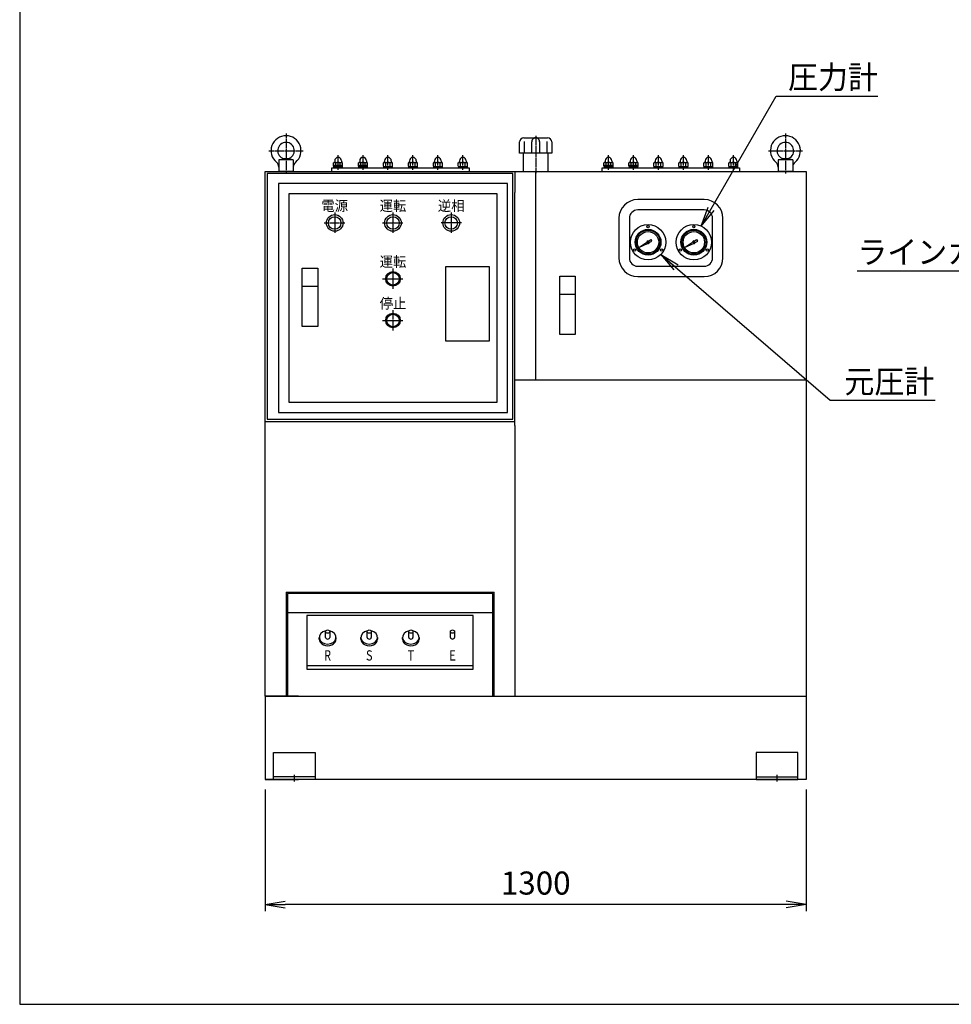
# Model space of a CAD drawing. Extents: x 160 to 6560, y 160 to 4592.
# Drawn here: x 160 to 2399, y 160 to 2525 of the extents above; entities that cross this region are included whole.
import ezdxf
from ezdxf.enums import TextEntityAlignment as Align

# ---------------------------------------------------------------- set-up
doc = ezdxf.new("R2010")
doc.units = 0
doc.linetypes.add('EXLTYPE2', pattern=[13, 10, -1, 1, -1])
doc.layers.get('0').update_dxf_attribs({"linetype": 'CONTINUOUS'})
doc.layers.get('DEFPOINTS').update_dxf_attribs({"linetype": 'CONTINUOUS'})
doc.layers.add('図面枠', color=7, linetype='CONTINUOUS')
doc.layers.add('Ｓ_１_１', color=7, linetype='CONTINUOUS')
doc.styles.add('EXCADDIM1', font='msgothic.ttc')
doc.styles.add('EXCADTTF1', font='msgothic.ttc')
doc.styles.get("Standard").update_dxf_attribs({"font": 'monotxt', "bigfont": 'extfont'})
doc.dimstyles.new('ISO-25', dxfattribs={"dimtxt": 2.5, "dimasz": 2.5, "dimexe": 1.25, "dimexo": 0.625, "dimtad": 1, "dimtxsty": 'STANDARD', "dimcen": 2.5, "dimazin": 3, "dimtfac": 1, "dimtmove": 0, "dimatfit": 3})

# ---------------------------------------------------------------- blocks, each defined once
blk = doc.blocks.new('EX_NORM')
at = {"color": 0, "linetype": 'CONTINUOUS'}
for q in [(-1, 0.167), (-1, 0), (-1, -0.167)]:
    blk.add_line((0, 0), q, dxfattribs=at)
blk = doc.blocks.new('*D19')
at = {"layer": 'DEFPOINTS', "color": 0}
for p in [(750, 700), (2050, 700), (750, 400)]:
    blk.add_point(p, dxfattribs=at)
at = {"layer": 'Ｓ_１_１', "color": 2, "linetype": 'CONTINUOUS'}
for p, q in [((750, 676), (750, 384)), ((2050, 676), (2050, 384)), ((2002, 400), (798, 400))]:
    blk.add_line(p, q, dxfattribs=at)
at = {"layer": 'Ｓ_１_１', "color": 2, "xscale": 48, "yscale": 48, "zscale": 48, "rotation": 180}
blk.add_blockref('EX_NORM', (750, 400), dxfattribs=at)
at = {"layer": 'Ｓ_１_１', "color": 2, "xscale": 48, "yscale": 48, "zscale": 48}
blk.add_blockref('EX_NORM', (2050, 400), dxfattribs=at)
at = {"layer": 'Ｓ_１_１', "color": 2, "insert": (1400, 444), "char_height": 55.41, "attachment_point": 5, "style": 'EXCADDIM1'}
blk.add_mtext('1300', dxfattribs=at)

msp = doc.modelspace()

# ---------------------------------------------------------------- linework, layer by layer
at = {"layer": '図面枠', "color": 5, "linetype": 'CONTINUOUS'}
for p, q in [((160, 4592), (160, 160)), ((160, 160), (6560, 160))]:
    msp.add_line(p, q, dxfattribs=at)
at = {"layer": 'Ｓ_１_１', "color": 1, "linetype": 'EXLTYPE2'}
for p, q in [((800, 2251), (800, 2155)), ((2000, 2251), (2000, 2155)), ((1399.96, 2246), (1399.96, 2155)), ((759, 2210), (841, 2210)), ((1959, 2210), (2041, 2210)), ((925, 2164), (925, 2199)), ((985, 2164), (985, 2199)), ((1044.953, 2164), (1044.953, 2199)), ((1105, 2164), (1105, 2199)), ((1165, 2164), (1165, 2199)), ((1225, 2164), (1225, 2199)), ((1575, 2164), (1575, 2199)), ((1635, 2164), (1635, 2199)), ((1694.953, 2164), (1694.953, 2199)), ((1755, 2164), (1755, 2199)), ((1815, 2164), (1815, 2199)), ((1875, 2164), (1875, 2199)), ((925, 2172), (925, 2175)), ((985, 2172), (985, 2175)), ((1575, 2172), (1575, 2175)), ((1635, 2172), (1635, 2175)), ((917, 2061.596), (917, 2011.596)), ((1057, 2061.596), (1057, 2011.596)), ((1197, 2061.596), (1197, 2011.596)), ((892, 2036.596), (942, 2036.596)), ((1032, 2036.596), (1082, 2036.596)), ((1222, 2036.596), (1172, 2036.596)), ((1057, 1927.319), (1057, 1877.319)), ((1032, 1902.319), (1082, 1902.319)), ((1057, 1827.319), (1057, 1777.319)), ((1032, 1802.319), (1082, 1802.319)), ((820, 695), (820, 711)), ((1980, 695), (1980, 711))]:
    msp.add_line(p, q, dxfattribs=at)
at = {"layer": 'Ｓ_１_１', "color": 3, "linetype": 'CONTINUOUS'}
for p, q in [((1372.687, 2204), (1372.687, 2231.75)), ((1390.777, 2204), (1390.75, 2231.741)), ((1409.25, 2231.75), (1409.25, 2204)), ((1427.313, 2204), (1427.313, 2231.75)), ((1370, 2204), (1370, 2160)), ((1430, 2160), (1430, 2204)), ((782.5, 2188), (794.954, 2190.647)), ((782.5, 2188), (782.5, 2170.229)), ((817.5, 2188), (782.5, 2188)), ((805.046, 2190.647), (794.954, 2190.647)), ((817.5, 2188), (805.046, 2190.647)), ((817.5, 2188), (817.5, 2170.229)), ((914.028, 2181.15), (915.5, 2182)), ((914.028, 2172.85), (914.028, 2181.15)), ((915.5, 2182), (917, 2182)), ((917, 2186), (917, 2182)), ((917, 2182), (933, 2182)), ((919.514, 2172.85), (919.514, 2181.15)), ((930.486, 2172.85), (930.486, 2181.15)), ((933, 2186), (933, 2182)), ((933, 2182), (934.5, 2182)), ((935.973, 2181.15), (934.5, 2182)), ((935.973, 2172.85), (935.973, 2181.15)), ((974.028, 2181.15), (975.5, 2182)), ((974.028, 2172.85), (974.028, 2181.15)), ((975.5, 2182), (977, 2182)), ((977, 2186), (977, 2182)), ((977, 2182), (993, 2182)), ((979.514, 2172.85), (979.514, 2181.15)), ((990.486, 2172.85), (990.486, 2181.15)), ((993, 2186), (993, 2182)), ((993, 2182), (994.5, 2182)), ((995.973, 2181.15), (994.5, 2182)), ((995.973, 2172.85), (995.973, 2181.15)), ((1033.981, 2181.15), (1035.453, 2182)), ((1033.981, 2172.85), (1033.981, 2181.15)), ((1035.453, 2182), (1036.953, 2182)), ((1036.953, 2186), (1036.953, 2182)), ((1036.953, 2182), (1052.953, 2182)), ((1039.467, 2172.85), (1039.467, 2181.15)), ((1050.439, 2172.85), (1050.439, 2181.15)), ((1052.953, 2186), (1052.953, 2182)), ((1052.953, 2182), (1054.453, 2182)), ((1055.926, 2181.15), (1054.453, 2182)), ((1055.926, 2172.85), (1055.926, 2181.15)), ((1094.028, 2181.15), (1095.5, 2182)), ((1094.028, 2172.85), (1094.028, 2181.15)), ((1095.5, 2182), (1097, 2182)), ((1097, 2186), (1097, 2182)), ((1097, 2182), (1113, 2182)), ((1099.514, 2172.85), (1099.514, 2181.15)), ((1110.486, 2172.85), (1110.486, 2181.15)), ((1113, 2186), (1113, 2182)), ((1113, 2182), (1114.5, 2182)), ((1115.973, 2181.15), (1114.5, 2182)), ((1115.973, 2172.85), (1115.973, 2181.15)), ((1154.028, 2181.15), (1155.5, 2182)), ((1154.028, 2172.85), (1154.028, 2181.15)), ((1155.5, 2182), (1157, 2182)), ((1157, 2186), (1157, 2182)), ((1157, 2182), (1173, 2182)), ((1159.514, 2172.85), (1159.514, 2181.15)), ((1170.486, 2172.85), (1170.486, 2181.15)), ((1173, 2186), (1173, 2182)), ((1173, 2182), (1174.5, 2182)), ((1175.973, 2181.15), (1174.5, 2182)), ((1175.973, 2172.85), (1175.973, 2181.15)), ((1214.028, 2181.15), (1215.5, 2182)), ((1214.028, 2172.85), (1214.028, 2181.15)), ((1215.5, 2182), (1217, 2182)), ((1217, 2186), (1217, 2182)), ((1217, 2182), (1233, 2182)), ((1219.514, 2172.85), (1219.514, 2181.15)), ((1230.486, 2172.85), (1230.486, 2181.15)), ((1233, 2186), (1233, 2182)), ((1233, 2182), (1234.5, 2182)), ((1235.973, 2181.15), (1234.5, 2182)), ((1235.973, 2172.85), (1235.973, 2181.15)), ((1564.028, 2181.15), (1565.5, 2182)), ((1564.028, 2172.85), (1564.028, 2181.15)), ((1565.5, 2182), (1567, 2182)), ((1567, 2186), (1567, 2182)), ((1567, 2182), (1583, 2182)), ((1569.514, 2172.85), (1569.514, 2181.15)), ((1580.486, 2172.85), (1580.486, 2181.15)), ((1583, 2186), (1583, 2182)), ((1583, 2182), (1584.5, 2182)), ((1585.973, 2181.15), (1584.5, 2182)), ((1585.973, 2172.85), (1585.973, 2181.15)), ((1624.028, 2181.15), (1625.5, 2182)), ((1624.028, 2172.85), (1624.028, 2181.15)), ((1625.5, 2182), (1627, 2182)), ((1627, 2186), (1627, 2182)), ((1627, 2182), (1643, 2182)), ((1629.514, 2172.85), (1629.514, 2181.15)), ((1640.486, 2172.85), (1640.486, 2181.15)), ((1643, 2186), (1643, 2182)), ((1643, 2182), (1644.5, 2182)), ((1645.973, 2181.15), (1644.5, 2182)), ((1645.973, 2172.85), (1645.973, 2181.15)), ((1683.981, 2181.15), (1685.453, 2182)), ((1683.981, 2172.85), (1683.981, 2181.15)), ((1685.453, 2182), (1686.953, 2182)), ((1686.953, 2186), (1686.953, 2182)), ((1686.953, 2182), (1702.953, 2182)), ((1689.467, 2172.85), (1689.467, 2181.15)), ((1700.439, 2172.85), (1700.439, 2181.15)), ((1702.953, 2186), (1702.953, 2182)), ((1702.953, 2182), (1704.453, 2182)), ((1705.926, 2181.15), (1704.453, 2182)), ((1705.926, 2172.85), (1705.926, 2181.15)), ((1744.028, 2181.15), (1745.5, 2182)), ((1744.028, 2172.85), (1744.028, 2181.15)), ((1745.5, 2182), (1747, 2182)), ((1747, 2186), (1747, 2182)), ((1747, 2182), (1763, 2182)), ((1749.514, 2172.85), (1749.514, 2181.15)), ((1760.486, 2172.85), (1760.486, 2181.15)), ((1763, 2186), (1763, 2182)), ((1763, 2182), (1764.5, 2182)), ((1765.973, 2181.15), (1764.5, 2182)), ((1765.973, 2172.85), (1765.973, 2181.15)), ((1804.028, 2181.15), (1805.5, 2182)), ((1804.028, 2172.85), (1804.028, 2181.15)), ((1805.5, 2182), (1807, 2182)), ((1807, 2186), (1807, 2182)), ((1807, 2182), (1823, 2182)), ((1809.514, 2172.85), (1809.514, 2181.15)), ((1820.486, 2172.85), (1820.486, 2181.15)), ((1823, 2186), (1823, 2182)), ((1823, 2182), (1824.5, 2182)), ((1825.973, 2181.15), (1824.5, 2182)), ((1825.973, 2172.85), (1825.973, 2181.15)), ((1864.028, 2181.15), (1865.5, 2182)), ((1864.028, 2172.85), (1864.028, 2181.15)), ((1865.5, 2182), (1867, 2182)), ((1867, 2186), (1867, 2182)), ((1867, 2182), (1883, 2182)), ((1869.514, 2172.85), (1869.514, 2181.15)), ((1880.486, 2172.85), (1880.486, 2181.15)), ((1883, 2186), (1883, 2182)), ((1883, 2182), (1884.5, 2182)), ((1885.973, 2181.15), (1884.5, 2182)), ((1885.973, 2172.85), (1885.973, 2181.15)), ((1982.5, 2188), (1994.954, 2190.647)), ((1982.5, 2188), (1982.5, 2170.229)), ((2017.5, 2188), (1982.5, 2188)), ((2005.046, 2190.647), (1994.954, 2190.647)), ((2017.5, 2188), (2005.046, 2190.647)), ((2017.5, 2188), (2017.5, 2170.229)), ((750, 900), (750, 2160)), ((750, 2160), (2050, 2160)), ((782.5, 2170.229), (782.5, 2160)), ((817.5, 2160), (782.5, 2160)), ((817.5, 2170.229), (817.5, 2160)), ((910, 2160), (910, 2169)), ((910, 2169), (1240, 2169)), ((914.028, 2172.85), (915.5, 2172)), ((914.25, 2175), (924.4, 2175)), ((914.25, 2175), (914.25, 2172)), ((914.25, 2172), (924.4, 2172)), ((914.25, 2172), (914.25, 2169)), ((914.25, 2172), (925.492, 2172)), ((914.25, 2169), (925.492, 2169)), ((915.5, 2172), (934.5, 2172)), ((924.4, 2175), (925.492, 2172)), ((924.4, 2172), (925.492, 2169)), ((925.6, 2175), (926.692, 2172)), ((925.6, 2175), (935.75, 2175)), ((925.6, 2172), (926.692, 2169)), ((925.6, 2172), (935.75, 2172)), ((926.692, 2172), (935.75, 2172)), ((926.692, 2169), (935.75, 2169)), ((935.973, 2172.85), (934.5, 2172)), ((935.75, 2172), (935.75, 2175)), ((935.75, 2169), (935.75, 2172)), ((974.028, 2172.85), (975.5, 2172)), ((974.25, 2175), (984.4, 2175)), ((974.25, 2175), (974.25, 2172)), ((974.25, 2172), (984.4, 2172)), ((974.25, 2172), (974.25, 2169)), ((974.25, 2172), (985.492, 2172)), ((974.25, 2169), (985.492, 2169)), ((975.5, 2172), (994.5, 2172)), ((984.4, 2175), (985.492, 2172)), ((984.4, 2172), (985.492, 2169)), ((985.6, 2175), (986.692, 2172)), ((985.6, 2175), (995.75, 2175)), ((985.6, 2172), (986.692, 2169)), ((985.6, 2172), (995.75, 2172)), ((986.692, 2172), (995.75, 2172)), ((986.692, 2169), (995.75, 2169)), ((995.973, 2172.85), (994.5, 2172)), ((995.75, 2172), (995.75, 2175)), ((995.75, 2169), (995.75, 2172)), ((1033.981, 2172.85), (1035.453, 2172)), ((1034.203, 2172), (1044.353, 2172)), ((1034.203, 2172), (1034.203, 2169)), ((1034.203, 2169), (1045.445, 2169)), ((1035.453, 2172), (1054.453, 2172)), ((1044.353, 2172), (1045.445, 2169)), ((1045.553, 2172), (1046.645, 2169)), ((1045.553, 2172), (1055.703, 2172)), ((1046.645, 2169), (1055.703, 2169)), ((1055.926, 2172.85), (1054.453, 2172)), ((1055.703, 2169), (1055.703, 2172)), ((1094.028, 2172.85), (1095.5, 2172)), ((1094.25, 2172), (1104.4, 2172)), ((1094.25, 2172), (1094.25, 2169)), ((1094.25, 2169), (1105.492, 2169)), ((1095.5, 2172), (1114.5, 2172)), ((1104.4, 2172), (1105.492, 2169)), ((1105.6, 2172), (1106.692, 2169)), ((1105.6, 2172), (1115.75, 2172)), ((1106.692, 2169), (1115.75, 2169)), ((1115.973, 2172.85), (1114.5, 2172)), ((1115.75, 2169), (1115.75, 2172)), ((1154.028, 2172.85), (1155.5, 2172)), ((1154.25, 2172), (1164.4, 2172)), ((1154.25, 2172), (1154.25, 2169)), ((1154.25, 2169), (1165.492, 2169)), ((1155.5, 2172), (1174.5, 2172)), ((1164.4, 2172), (1165.492, 2169)), ((1165.6, 2172), (1166.692, 2169)), ((1165.6, 2172), (1175.75, 2172)), ((1166.692, 2169), (1175.75, 2169)), ((1175.973, 2172.85), (1174.5, 2172)), ((1175.75, 2169), (1175.75, 2172)), ((1214.028, 2172.85), (1215.5, 2172)), ((1214.25, 2172), (1224.4, 2172)), ((1214.25, 2172), (1214.25, 2169)), ((1214.25, 2169), (1225.492, 2169)), ((1215.5, 2172), (1234.5, 2172)), ((1224.4, 2172), (1225.492, 2169)), ((1225.6, 2172), (1226.692, 2169)), ((1225.6, 2172), (1235.75, 2172)), ((1226.692, 2169), (1235.75, 2169)), ((1235.973, 2172.85), (1234.5, 2172)), ((1235.75, 2169), (1235.75, 2172)), ((1240, 2169), (1240, 2160)), ((1350, 2160), (1350, 2110)), ((1370, 2160), (1430, 2160)), ((1400, 1660), (1400, 2160)), ((1560, 2160), (1560, 2169)), ((1560, 2169), (1890, 2169)), ((1564.028, 2172.85), (1565.5, 2172)), ((1564.25, 2175), (1574.4, 2175)), ((1564.25, 2175), (1564.25, 2172)), ((1564.25, 2172), (1574.4, 2172)), ((1564.25, 2172), (1564.25, 2169)), ((1564.25, 2172), (1575.492, 2172)), ((1564.25, 2169), (1575.492, 2169)), ((1565.5, 2172), (1584.5, 2172)), ((1574.4, 2175), (1575.492, 2172)), ((1574.4, 2172), (1575.492, 2169)), ((1575.6, 2175), (1576.692, 2172)), ((1575.6, 2175), (1585.75, 2175)), ((1575.6, 2172), (1576.692, 2169)), ((1575.6, 2172), (1585.75, 2172)), ((1576.692, 2172), (1585.75, 2172)), ((1576.692, 2169), (1585.75, 2169)), ((1585.973, 2172.85), (1584.5, 2172)), ((1585.75, 2172), (1585.75, 2175)), ((1585.75, 2169), (1585.75, 2172)), ((1624.028, 2172.85), (1625.5, 2172)), ((1624.25, 2175), (1634.4, 2175)), ((1624.25, 2175), (1624.25, 2172)), ((1624.25, 2172), (1634.4, 2172)), ((1624.25, 2172), (1624.25, 2169)), ((1624.25, 2172), (1635.492, 2172)), ((1624.25, 2169), (1635.492, 2169)), ((1625.5, 2172), (1644.5, 2172)), ((1634.4, 2175), (1635.492, 2172)), ((1634.4, 2172), (1635.492, 2169)), ((1635.6, 2175), (1636.692, 2172)), ((1635.6, 2175), (1645.75, 2175)), ((1635.6, 2172), (1636.692, 2169)), ((1635.6, 2172), (1645.75, 2172)), ((1636.692, 2172), (1645.75, 2172)), ((1636.692, 2169), (1645.75, 2169)), ((1645.973, 2172.85), (1644.5, 2172)), ((1645.75, 2172), (1645.75, 2175)), ((1645.75, 2169), (1645.75, 2172)), ((1683.981, 2172.85), (1685.453, 2172)), ((1684.203, 2172), (1694.353, 2172)), ((1684.203, 2172), (1684.203, 2169)), ((1684.203, 2169), (1695.445, 2169)), ((1685.453, 2172), (1704.453, 2172)), ((1694.353, 2172), (1695.445, 2169)), ((1695.553, 2172), (1696.645, 2169)), ((1695.553, 2172), (1705.703, 2172)), ((1696.645, 2169), (1705.703, 2169)), ((1705.926, 2172.85), (1704.453, 2172)), ((1705.703, 2169), (1705.703, 2172)), ((1744.028, 2172.85), (1745.5, 2172)), ((1744.25, 2172), (1754.4, 2172)), ((1744.25, 2172), (1744.25, 2169)), ((1744.25, 2169), (1755.492, 2169)), ((1745.5, 2172), (1764.5, 2172)), ((1754.4, 2172), (1755.492, 2169)), ((1755.6, 2172), (1756.692, 2169)), ((1755.6, 2172), (1765.75, 2172)), ((1756.692, 2169), (1765.75, 2169)), ((1765.973, 2172.85), (1764.5, 2172)), ((1765.75, 2169), (1765.75, 2172)), ((1804.028, 2172.85), (1805.5, 2172)), ((1804.25, 2172), (1814.4, 2172)), ((1804.25, 2172), (1804.25, 2169)), ((1804.25, 2169), (1815.492, 2169)), ((1805.5, 2172), (1824.5, 2172)), ((1814.4, 2172), (1815.492, 2169)), ((1815.6, 2172), (1816.692, 2169)), ((1815.6, 2172), (1825.75, 2172)), ((1816.692, 2169), (1825.75, 2169)), ((1825.973, 2172.85), (1824.5, 2172)), ((1825.75, 2169), (1825.75, 2172)), ((1864.028, 2172.85), (1865.5, 2172)), ((1864.25, 2172), (1874.4, 2172)), ((1864.25, 2172), (1864.25, 2169)), ((1864.25, 2169), (1875.492, 2169)), ((1865.5, 2172), (1884.5, 2172)), ((1874.4, 2172), (1875.492, 2169)), ((1875.6, 2172), (1876.692, 2169)), ((1875.6, 2172), (1885.75, 2172)), ((1876.692, 2169), (1885.75, 2169)), ((1885.973, 2172.85), (1884.5, 2172)), ((1885.75, 2169), (1885.75, 2172)), ((1890, 2169), (1890, 2160)), ((1982.5, 2170.229), (1982.5, 2160)), ((2017.5, 2160), (1982.5, 2160)), ((2017.5, 2170.229), (2017.5, 2160)), ((2050, 2160), (2050, 900)), ((1350, 1550), (1350, 2110)), ((1647.751, 1977.375), (1667.006, 1990.571)), ((1647.751, 1977.375), (1668.807, 1987.452)), ((1670.753, 1993.14), (1676.548, 1997.111)), ((1672.905, 1989.414), (1679.242, 1992.446)), ((1676.548, 1997.111), (1677.895, 1994.779)), ((1679.242, 1992.446), (1677.895, 1994.779)), ((1757.751, 1977.375), (1777.006, 1990.571)), ((1757.751, 1977.375), (1778.807, 1987.452)), ((1780.753, 1993.14), (1786.548, 1997.111)), ((1782.905, 1989.414), (1789.242, 1992.446)), ((1786.548, 1997.111), (1787.895, 1994.779)), ((1789.242, 1992.446), (1787.895, 1994.779)), ((876.062, 1884.182), (838.58, 1884.182)), ((1495.184, 1864.848), (1457.702, 1864.848)), ((1350, 1660), (2050, 1660)), ((750, 1560), (1350, 1560)), ((1350, 1550), (1350, 900)), ((800, 1150), (800, 900)), ((800, 1150), (1300, 1150)), ((1296.8, 1146.8), (803.2, 1146.8)), ((803.2, 1146.8), (803.2, 900)), ((1296.8, 900), (1296.8, 1146.8)), ((1300, 900), (1300, 1150)), ((1296.8, 1100), (803.2, 1100)), ((880, 1037.2), (880, 1041.2)), ((895, 1041.2), (895, 1055)), ((905, 1055), (905, 1041.2)), ((920, 1041.2), (919.999, 1037.2)), ((980, 1037.2), (980, 1041.2)), ((995, 1041.2), (995, 1055)), ((1005, 1055), (1005, 1041.2)), ((1020, 1041.2), (1019.999, 1037.2)), ((1080, 1037.2), (1080, 1041.2)), ((1095, 1041.2), (1095, 1055)), ((1105, 1055), (1105, 1041.2)), ((1120, 1041.2), (1119.999, 1037.2)), ((1195, 1041.2), (1195, 1055)), ((1205, 1055), (1205, 1041.2)), ((850, 974), (850, 965)), ((1250, 965), (1250, 974)), ((850, 965), (1250, 965)), ((750, 900), (2050, 900)), ((830, 900), (750, 900)), ((750, 900), (750, 700)), ((1290.197, 900), (1320.197, 900)), ((1970, 900), (2050, 900)), ((2050, 900), (2050, 700)), ((2050, 700), (750, 700)), ((750, 700), (830, 700)), ((870, 706), (770, 706)), ((1930, 706), (2030, 706)), ((2050, 700), (1970, 700))]:
    msp.add_line(p, q, dxfattribs=at)
at = {"layer": 'Ｓ_１_１', "color": 3, "linetype": 'CONTINUOUS', "flags": 128}
for points in [[(1438.496, 2231), (1438.496, 2204), (1361.423, 2204), (1361.423, 2231)], [(1371.423, 2241), (1428.496, 2241)], [(755, 1565), (1345, 1565), (1345, 2155), (755, 2155), (755, 1565)], [(782, 1581.088), (1332, 1581.088), (1332, 2131.088), (782, 2131.088), (782, 1581.088)], [(807, 1606.088), (1307, 1606.088), (1307, 2106.088), (807, 2106.088), (807, 1606.088)], [(1805, 2092.721), (1645, 2092.721)], [(1805, 2067.721), (1645, 2067.721)], [(1600, 2047.721), (1600, 1952.721)], [(1625, 2047.721), (1625, 1952.721)], [(1825, 1952.721), (1825, 2047.721)], [(1850, 1952.721), (1850, 2047.721)], [(838.58, 1927.898), (876.062, 1927.898), (876.062, 1788.01), (838.58, 1788.01), (838.58, 1927.898)], [(1184.315, 1932.259), (1288.044, 1932.259), (1288.044, 1752.595), (1184.315, 1752.595), (1184.315, 1932.259)], [(1645, 1932.721), (1805, 1932.721)], [(1457.702, 1908.563), (1495.184, 1908.563), (1495.184, 1768.676), (1457.702, 1768.676), (1457.702, 1908.563)], [(1645, 1907.721), (1805, 1907.721)], [(850, 974), (1250, 974), (1250, 1094), (850, 1094), (850, 974)], [(870, 700), (770, 700), (770, 765), (870, 765), (870, 700)], [(1930, 700), (2030, 700), (2030, 765), (1930, 765), (1930, 700)]]:
    msp.add_lwpolyline(points, dxfattribs=at)
at = {"layer": 'Ｓ_１_１', "color": 3, "linetype": 'CONTINUOUS'}
for centre, radius in [((917, 2036.596), 20), ((917, 2036.596), 15), ((1057, 2036.596), 20), ((1057, 2036.596), 15), ((1197, 2036.596), 20), ((1197, 2036.596), 15), ((1670, 1990.221), 42.5), ((1670, 1990.221), 31), ((1670, 1990.221), 29), ((1670, 1990.221), 25.691), ((1670, 2027.721), 2.75), ((1780, 1990.221), 42.5), ((1780, 1990.221), 31), ((1780, 1990.221), 29), ((1780, 1990.221), 25.691), ((1780, 2027.721), 2.75), ((1670, 1990.221), 1.276), ((1780, 1990.221), 1.276), ((1637.524, 1971.471), 2.75), ((1702.476, 1971.471), 2.75), ((1747.524, 1971.471), 2.75), ((1812.476, 1971.471), 2.75), ((1057, 1902.319), 17.5), ((1057, 1902.319), 15), ((1057, 1802.319), 17.5), ((1057, 1802.319), 15)]:
    msp.add_circle(centre, radius, dxfattribs=at)
for centre, radius, start, end in [((800, 2210), 36, 310.108026, 229.891974), ((800, 2210), 20, 284.614661, 255.385339), ((1371.423, 2231), 10, 90, 180), ((1400, 2231.75), 9.25, 355.65193, 184.34807), ((1428.496, 2231), 10, 0, 90), ((2000, 2210), 36, 310.108026, 229.891974), ((2000, 2210), 20, 284.614661, 255.385339), ((766.5, 2170.229), 16, 0, 49.891974), ((833.5, 2170.229), 16, 130.108026, 180), ((916.771, 2177.149), 4.851, 55.561531, 115.561531), ((925, 2186), 8, 0, 180), ((925, 2163.873), 18.127, 72.383031, 107.616969), ((933.229, 2177.149), 4.851, 64.438469, 124.438469), ((976.771, 2177.149), 4.851, 55.561531, 115.561531), ((985, 2186), 8, 0, 180), ((985, 2163.873), 18.127, 72.383031, 107.616969), ((993.229, 2177.149), 4.851, 64.438469, 124.438469), ((1036.724, 2177.149), 4.851, 55.561531, 115.561531), ((1044.953, 2186), 8, 0, 180), ((1044.953, 2163.873), 18.127, 72.383031, 107.616969), ((1053.182, 2177.149), 4.851, 64.438469, 124.438469), ((1096.771, 2177.149), 4.851, 55.561531, 115.561531), ((1105, 2186), 8, 0, 180), ((1105, 2163.873), 18.127, 72.383031, 107.616969), ((1113.229, 2177.149), 4.851, 64.438469, 124.438469), ((1156.771, 2177.149), 4.851, 55.561531, 115.561531), ((1165, 2186), 8, 0, 180), ((1165, 2163.873), 18.127, 72.383031, 107.616969), ((1173.229, 2177.149), 4.851, 64.438469, 124.438469), ((1216.771, 2177.149), 4.851, 55.561531, 115.561531), ((1225, 2186), 8, 0, 180), ((1225, 2163.873), 18.127, 72.383031, 107.616969), ((1233.229, 2177.149), 4.851, 64.438469, 124.438469), ((1566.771, 2177.149), 4.851, 55.561531, 115.561531), ((1575, 2186), 8, 0, 180), ((1575, 2163.873), 18.127, 72.383031, 107.616969), ((1583.229, 2177.149), 4.851, 64.438469, 124.438469), ((1626.771, 2177.149), 4.851, 55.561531, 115.561531), ((1635, 2186), 8, 0, 180), ((1635, 2163.873), 18.127, 72.383031, 107.616969), ((1643.229, 2177.149), 4.851, 64.438469, 124.438469), ((1686.724, 2177.149), 4.851, 55.561531, 115.561531), ((1694.953, 2186), 8, 0, 180), ((1694.953, 2163.873), 18.127, 72.383031, 107.616969), ((1703.182, 2177.149), 4.851, 64.438469, 124.438469), ((1746.771, 2177.149), 4.851, 55.561531, 115.561531), ((1755, 2186), 8, 0, 180), ((1755, 2163.873), 18.127, 72.383031, 107.616969), ((1763.229, 2177.149), 4.851, 64.438469, 124.438469), ((1806.771, 2177.149), 4.851, 55.561531, 115.561531), ((1815, 2186), 8, 0, 180), ((1815, 2163.873), 18.127, 72.383031, 107.616969), ((1823.229, 2177.149), 4.851, 64.438469, 124.438469), ((1866.771, 2177.149), 4.851, 55.561531, 115.561531), ((1875, 2186), 8, 0, 180), ((1875, 2163.873), 18.127, 72.383031, 107.616969), ((1883.229, 2177.149), 4.851, 64.438469, 124.438469), ((1966.5, 2170.229), 16, 0, 49.891974), ((2033.5, 2170.229), 16, 130.108026, 180), ((916.771, 2176.851), 4.851, 244.438469, 304.438469), ((925, 2190.127), 18.127, 252.383031, 287.616969), ((933.229, 2176.851), 4.851, 235.561531, 295.561531), ((976.771, 2176.851), 4.851, 244.438469, 304.438469), ((985, 2190.127), 18.127, 252.383031, 287.616969), ((993.229, 2176.851), 4.851, 235.561531, 295.561531), ((1036.724, 2176.851), 4.851, 244.438469, 304.438469), ((1044.953, 2190.127), 18.127, 252.383031, 287.616969), ((1053.182, 2176.851), 4.851, 235.561531, 295.561531), ((1096.771, 2176.851), 4.851, 244.438469, 304.438469), ((1105, 2190.127), 18.127, 252.383031, 287.616969), ((1113.229, 2176.851), 4.851, 235.561531, 295.561531), ((1156.771, 2176.851), 4.851, 244.438469, 304.438469), ((1165, 2190.127), 18.127, 252.383031, 287.616969), ((1173.229, 2176.851), 4.851, 235.561531, 295.561531), ((1216.771, 2176.851), 4.851, 244.438469, 304.438469), ((1225, 2190.127), 18.127, 252.383031, 287.616969), ((1233.229, 2176.851), 4.851, 235.561531, 295.561531), ((1566.771, 2176.851), 4.851, 244.438469, 304.438469), ((1575, 2190.127), 18.127, 252.383031, 287.616969), ((1583.229, 2176.851), 4.851, 235.561531, 295.561531), ((1626.771, 2176.851), 4.851, 244.438469, 304.438469), ((1635, 2190.127), 18.127, 252.383031, 287.616969), ((1643.229, 2176.851), 4.851, 235.561531, 295.561531), ((1686.724, 2176.851), 4.851, 244.438469, 304.438469), ((1694.953, 2190.127), 18.127, 252.383031, 287.616969), ((1703.182, 2176.851), 4.851, 235.561531, 295.561531), ((1746.771, 2176.851), 4.851, 244.438469, 304.438469), ((1755, 2190.127), 18.127, 252.383031, 287.616969), ((1763.229, 2176.851), 4.851, 235.561531, 295.561531), ((1806.771, 2176.851), 4.851, 244.438469, 304.438469), ((1815, 2190.127), 18.127, 252.383031, 287.616969), ((1823.229, 2176.851), 4.851, 235.561531, 295.561531), ((1866.771, 2176.851), 4.851, 244.438469, 304.438469), ((1875, 2190.127), 18.127, 252.383031, 287.616969), ((1883.229, 2176.851), 4.851, 235.561531, 295.561531), ((1645, 2047.721), 45, 90, 180), ((1805, 2047.721), 45, 0, 90), ((1645, 2047.721), 20, 90, 180), ((1805, 2047.721), 20, 0, 90), ((1670, 1990.221), 3.015, 75.528064, 173.321027), ((1670, 1990.221), 3.015, 246.678973, 344.471936), ((1780, 1990.221), 3.015, 75.528064, 173.321027), ((1780, 1990.221), 3.015, 246.678973, 344.471936), ((1645, 1952.721), 45, 180, 270), ((1645, 1952.721), 20, 180, 270), ((1805, 1952.721), 20, 270, 0), ((1805, 1952.721), 45, 270, 0)]:
    msp.add_arc(centre, radius, start, end, dxfattribs=at)
for centre, major_axis, start_param, end_param in [((900, 1041.2), (-20, 0), 4.93768392, 10.77027934), ((900, 1041.2), (-5, 0), 0, 3.14159265), ((1000, 1041.2), (-20, 0), 4.93768392, 10.77027934), ((1000, 1041.2), (-5, 0), 0, 3.14159265), ((1100, 1041.2), (-20, 0), 4.93768392, 10.77027934), ((1100, 1041.2), (-5, 0), 0, 3.14159265), ((1200, 1041.2), (-5, 0), 0, 3.14159265), ((900, 1037.021), (-20, 0), 6.27201701, 9.43594626), ((1000, 1037.021), (-20, 0), 6.27201701, 9.43594626), ((1100, 1037.021), (-20, 0), 6.27201701, 9.43594626)]:
    msp.add_ellipse(centre, major_axis=major_axis, ratio=0.8, start_param=start_param, end_param=end_param, dxfattribs=at)
for centre in [(900, 1055), (1000, 1055), (1100, 1055), (1200, 1055)]:
    msp.add_ellipse(centre, major_axis=(-5, 0), ratio=0.8, dxfattribs=at)

# ---------------------------------------------------------------- texts
at = {"layer": 'Ｓ_１_１', "color": 4, "linetype": 'CONTINUOUS', "style": 'EXCADTTF1', "width": 0.999231}
for s, height, p, p2 in [('圧力計', 55.4065, (2006.4, 2359.027), (2222.4, 2359.027)), ('ラインカット弁', 55.4065, (2172.8, 1938.909), (2676.8, 1938.909)), ('元圧計', 55.4065, (2141.765, 1627.824), (2357.765, 1627.824)), ('R', 24.625, (892, 985.593), (908, 985.593)), ('S', 24.625, (992, 985.593), (1008, 985.593)), ('T', 24.625, (1092, 985.593), (1108, 985.593)), ('E', 24.625, (1192, 985.593), (1208, 985.593))]:
    msp.add_text(s, height=height, dxfattribs=at).set_placement(p, p2, align=Align.FIT)
at = {"layer": 'Ｓ_１_１', "color": 2, "linetype": 'CONTINUOUS', "style": 'EXCADTTF1', "width": 0.999231}
for s, p, p2 in [('電源', (885, 2065.293), (949, 2065.293)), ('運転', (1025, 2065.293), (1089, 2065.293)), ('逆相', (1165, 2065.293), (1229, 2065.293)), ('運転', (1025, 1931.016), (1089, 1931.016)), ('停止', (1025, 1831.016), (1089, 1831.016))]:
    msp.add_text(s, height=24.6251, dxfattribs=at).set_placement(p, p2, align=Align.FIT)

# ---------------------------------------------------------------- dimensions: what is measured, and where the dimension line sits
at = {"layer": 'Ｓ_１_１', "color": 2, "linetype": 'CONTINUOUS'}
dim = msp.add_linear_dim(base=(750, 400), p1=(2050, 700), p2=(750, 700), dimstyle='ISO-25', override={"dimtxt": 55.406467, "dimasz": 48, "dimexe": 16, "dimexo": 24, "dimgap": 0, "dimtad": 1, "dimjust": 0, "dimtih": 0, "dimtoh": 0, "dimdec": 2, "dimzin": 8, "dimlunit": 2, "dimtxsty": 'EXCADDIM1', "dimblk1": 'EX_NORM', "dimblk2": 'EX_NORM', "dimsah": 1, "dimse1": 0, "dimse2": 0, "dimclrd": 2, "dimclre": 2, "dimclrt": 2, "dimtmove": 2}, dxfattribs=at)
dim.commit()
dim.dimension.update_dxf_attribs({"geometry": '*D19', "text_midpoint": (1400, 444), "dimtype": 160})

# ---------------------------------------------------------------- leaders
for points in [[(1797.695, 2028.862), (1977.852, 2340.902), (2222.4, 2340.902)], [(1700.895, 1961.036), (2107.665, 1610.699), (2360, 1610.699)], [(3294.456, 1570.694), (2688.084, 1920.784), (2172.8, 1920.784)]]:
    msp.add_leader(points, dimstyle='ISO-25', override={"dimasz": 48, "dimldrblk": 'EX_NORM'}, dxfattribs=at)

doc.saveas('drawing.dxf')
